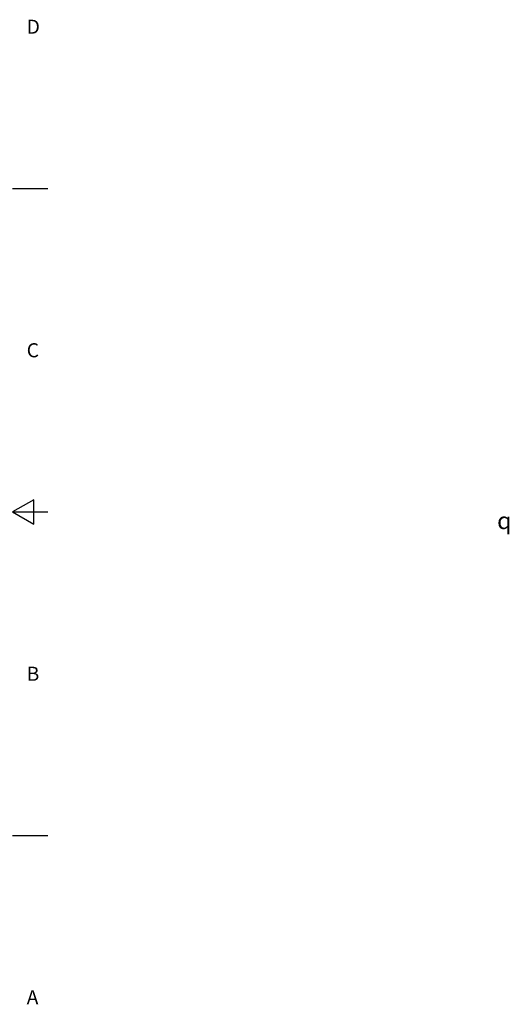
# Model space of a CAD drawing. Units: inches. Extents: x 0.4 to 19.9, y 0.6 to 10.4.
# Drawn here: x 16.4 to 19.9, y 2 to 9 of the extents above; entities that cross this region are included whole.
import ezdxf

# ---------------------------------------------------------------- set-up
doc = ezdxf.new("R2010")
doc.units = ezdxf.units.IN
doc.header["$LTSCALE"] = 0.935
doc.header["$MEASUREMENT"] = 0
doc.layers.get('0').update_dxf_attribs({"linetype": 'CONTINUOUS'})
doc.layers.add('SYMBOLS', color=7, linetype='CONTINUOUS')
doc.styles.add('TEXTSTYLE_2', font='txt', dxfattribs={"width": 0.8})
doc.styles.add('TEXTSTYLE_5', font='gdt')

# ---------------------------------------------------------------- blocks, each defined once
blk = doc.blocks.new('CL_BL1', base_point=(19.908, 5.438))
at = {"layer": 'SYMBOLS', "color": 2, "linetype": 'CONTINUOUS', "insert": (19.823, 5.498), "char_height": 0.12, "width": 0.17, "attachment_point": 1, "line_spacing_factor": 0.9, "style": 'TEXTSTYLE_5'}
blk.add_mtext('{\\Fgdt;q}', dxfattribs=at)

msp = doc.modelspace()

# ---------------------------------------------------------------- linework, layer by layer
at = {"color": 2, "linetype": 'CONTINUOUS'}
for p, q in [((16.38, 7.7995), (16.63, 7.7995)), ((16.53, 5.5861), (16.38, 5.4995)), ((16.53, 5.4129), (16.53, 5.5861)), ((16.38, 5.4995), (16.63, 5.4995)), ((16.38, 5.4995), (16.53, 5.4129)), ((16.38, 3.1995), (16.63, 3.1995))]:
    msp.add_line(p, q, dxfattribs=at)

# ---------------------------------------------------------------- block references
at = {"layer": 'SYMBOLS', "color": 2, "linetype": 'CONTINUOUS'}
msp.add_blockref('CL_BL1', (19.908, 5.438), dxfattribs=at)

# ---------------------------------------------------------------- texts
at = {"color": 2, "linetype": 'CONTINUOUS', "char_height": 0.1, "width": 0.08, "attachment_point": 1, "line_spacing_factor": 0.9, "style": 'TEXTSTYLE_2'}
for s, insert in [('D', (16.48, 8.9995)), ('C', (16.48, 6.6995)), ('B', (16.48, 4.3995)), ('A', (16.48, 2.0995))]:
    msp.add_mtext(s, dxfattribs=dict(at, insert=insert))

doc.saveas('drawing.dxf')
